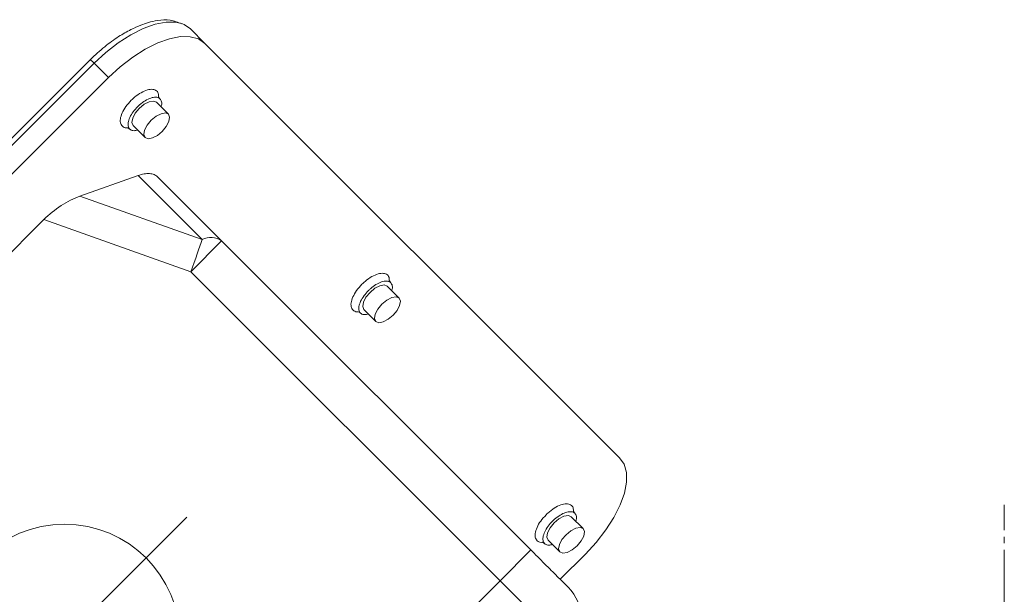
# Model space of a CAD drawing. Extents: x 0 to 1784, y 0 to 1262.
# Drawn here: x 1385 to 1534, y 876 to 963 of the extents above; entities that cross this region are included whole.
import ezdxf

# ---------------------------------------------------------------- set-up
doc = ezdxf.new("R2010")
doc.units = 0
doc.header["$MEASUREMENT"] = 0
doc.linetypes.add('CENTER', pattern=[23, 20, -1, 1, -1])
doc.layers.add('CEN', color=1, linetype='CENTER')
doc.layers.add('GAIKEI', color=4, linetype='CONTINUOUS')

msp = doc.modelspace()

# ---------------------------------------------------------------- linework, layer by layer
at = {"layer": 'CEN', "lineweight": 0}
for p, q in [((1534.39, 563.57), (1534.39, 889.41)), ((1410.47, 887.53), (1373.35, 850.41))]:
    msp.add_line(p, q, dxfattribs=at)
at = {"layer": 'GAIKEI', "lineweight": 15}
for p, q in [((1411.01, 961.6), (1413.18, 959.42)), ((1413.18, 959.42), (1476.07, 896.53)), ((1395.84, 956.96), (1303.92, 865.04)), ((1304.47, 864.48), (1396.4, 956.41)), ((1396.4, 956.41), (1398.58, 954.23)), ((1306.65, 862.31), (1398.58, 954.23)), ((1406.39, 951.01), (1406.2, 951.28)), ((1407.66, 948.68), (1405.86, 950.48)), ((1401.53, 946.6), (1401.79, 946.42)), ((1402.32, 946.95), (1404.13, 945.14)), ((1403.07, 939.36), (1394.25, 936.23)), ((1403.07, 939.36), (1412.8, 929.64)), ((1415.73, 929.44), (1406.01, 939.16)), ((1412.8, 929.64), (1394.25, 936.23)), ((1328.2, 872.08), (1388.8, 932.68)), ((1388.8, 932.68), (1411.06, 924.77)), ((1415.73, 929.44), (1411.06, 924.77)), ((1462.62, 882.55), (1415.73, 929.44)), ((1411.06, 924.77), (1457.95, 877.88)), ((1442.65, 920.77), (1440.84, 922.57)), ((1441.37, 923.1), (1441.18, 923.37)), ((1436.51, 918.69), (1436.78, 918.51)), ((1437.31, 919.04), (1439.11, 917.23)), ((1469.28, 888.12), (1469.09, 888.39)), ((1470.56, 885.79), (1468.75, 887.59)), ((1464.42, 883.71), (1464.69, 883.52)), ((1465.22, 884.05), (1467.02, 882.25)), ((1462.62, 882.55), (1457.95, 877.88)), ((1470.88, 881.92), (1467.07, 878.1)), ((1457.95, 877.88), (1383, 802.93)), ((1468.28, 867.56), (1457.95, 877.88))]:
    msp.add_line(p, q, dxfattribs=at)
at = {"layer": 'GAIKEI', "lineweight": 15, "flags": 128}
for points in [[(1409.78, 962.37), (1408.8, 962.61), (1407.33, 962.63), (1405.66, 962.31), (1403.86, 961.67), (1401.98, 960.73), (1400.07, 959.51), (1398.19, 958.05), (1396.4, 956.41)], [(1411.01, 961.6), (1410.04, 962.27), (1409.78, 962.37)], [(1398.58, 954.23), (1400.37, 955.88), (1402.25, 957.33), (1404.16, 958.55), (1406.04, 959.49), (1407.84, 960.13), (1409.5, 960.45), (1410.98, 960.43), (1412.22, 960.09), (1413.18, 959.42)], [(1402.32, 946.95), (1402.14, 947.4), (1402.25, 948.06), (1402.64, 948.81), (1403.25, 949.55)], [(1403.25, 949.55), (1403.99, 950.17), (1404.75, 950.56), (1405.4, 950.67), (1405.86, 950.48)], [(1405.06, 947.75), (1405.8, 948.36), (1406.55, 948.75), (1407.21, 948.86), (1407.66, 948.68), (1407.85, 948.22), (1407.74, 947.56), (1407.35, 946.81), (1406.74, 946.07)], [(1406.74, 946.07), (1406, 945.46), (1405.24, 945.06), (1404.59, 944.95), (1404.13, 945.14), (1403.94, 945.6), (1404.05, 946.25), (1404.44, 947.01), (1405.06, 947.75)], [(1411.06, 924.77), (1411.31, 925.47), (1411.56, 926.16), (1411.8, 926.83), (1412.03, 927.47), (1412.24, 928.09), (1412.45, 928.66), (1412.63, 929.18), (1412.8, 929.64)], [(1438.23, 921.64), (1438.97, 922.26), (1439.73, 922.65), (1440.39, 922.76), (1440.84, 922.57)], [(1437.31, 919.04), (1437.12, 919.49), (1437.23, 920.15), (1437.62, 920.9), (1438.23, 921.64)], [(1441.72, 918.16), (1440.98, 917.55), (1440.22, 917.15), (1439.57, 917.04), (1439.11, 917.23), (1438.92, 917.69), (1439.03, 918.34), (1439.42, 919.1), (1440.04, 919.84)], [(1440.04, 919.84), (1440.78, 920.45), (1441.53, 920.84), (1442.19, 920.95), (1442.65, 920.77), (1442.83, 920.31), (1442.72, 919.65), (1442.33, 918.9), (1441.72, 918.16)], [(1476.07, 896.53), (1476.74, 895.56), (1477.09, 894.32), (1477.1, 892.85), (1476.79, 891.19), (1476.15, 889.39), (1475.2, 887.5), (1473.99, 885.59), (1472.53, 883.71), (1470.88, 881.92)], [(1466.14, 886.66), (1466.88, 887.28), (1467.64, 887.67), (1468.3, 887.78), (1468.75, 887.59)], [(1465.22, 884.05), (1465.03, 884.51), (1465.14, 885.17), (1465.53, 885.92), (1466.14, 886.66)], [(1467.95, 884.86), (1468.69, 885.47), (1469.44, 885.86), (1470.1, 885.97), (1470.56, 885.79), (1470.74, 885.33), (1470.63, 884.67), (1470.24, 883.92), (1469.63, 883.18)], [(1469.63, 883.18), (1468.89, 882.56), (1468.13, 882.17), (1467.48, 882.06), (1467.02, 882.25), (1466.83, 882.71), (1466.94, 883.36), (1467.33, 884.12), (1467.95, 884.86)]]:
    msp.add_lwpolyline(points, dxfattribs=at)
at = {"layer": 'GAIKEI', "lineweight": 15}
msp.add_circle((1391.91, 868.97), 17.5, dxfattribs=at)
for centre, radius, start, end in [((1414.1, 927.15), 2.81, 54.4962, 117.6076), ((1463.61, 872.23), 6.6, 315, 45)]:
    msp.add_arc(centre, radius, start, end, dxfattribs=at)
msp.add_ellipse((1392.52, 931.36), major_axis=(6.02, 4.57), ratio=0.456591, start_param=0.961722, end_param=1.861217, dxfattribs=at)
for points, knots in [([(1409.69, 962.38), (1409.12, 962.61), (1408.03, 963.05), (1406.21, 962.96), (1404.7, 962.62), (1403.38, 962.17), (1401.87, 961.49), (1400.03, 960.43), (1397.93, 958.92), (1396.56, 957.63), (1395.84, 956.96)], [0, 0, 0, 0, 0.146591, 0.283208, 0.380839, 0.461669, 0.566436, 0.694037, 0.84057, 1, 1, 1, 1]), ([(1395.85, 956.96), (1395.85, 956.96), (1395.84, 956.96), (1395.88, 956.93), (1395.96, 956.84), (1396.12, 956.69), (1396.29, 956.52), (1396.4, 956.41)], [0, 0, 0, 0, 0.095423, 0.283945, 0.472468, 0.657075, 1, 1, 1, 1]), ([(1406.17, 951.27), (1406.17, 951.47), (1406.18, 951.92), (1405.8, 952.34), (1405.14, 952.5), (1404.26, 952.32), (1403.28, 951.83), (1402.52, 951.25), (1402.12, 950.87), (1402.03, 950.78)], [0, 0, 0, 0, 0.124303, 0.289113, 0.453923, 0.618733, 0.783542, 0.948352, 1, 1, 1, 1]), ([(1406.54, 949.8), (1406.57, 949.88), (1406.69, 950.23), (1406.62, 950.71), (1406.33, 951.15), (1405.76, 951.31), (1405.01, 951.17), (1404.15, 950.76), (1403.46, 950.25), (1403.1, 949.9), (1403, 949.81)], [0, 0, 0, 0, 0.042754, 0.192639, 0.342524, 0.49241, 0.642295, 0.79218, 0.942066, 1, 1, 1, 1]), ([(1402.03, 950.78), (1401.75, 950.47), (1401.18, 949.85), (1400.61, 948.84), (1400.33, 947.92), (1400.38, 947.17), (1400.77, 946.73), (1401.2, 946.54), (1401.5, 946.61), (1401.53, 946.61)], [0, 0, 0, 0, 0.164647, 0.329293, 0.49394, 0.658588, 0.823235, 0.987881, 1, 1, 1, 1]), ([(1403, 949.81), (1402.77, 949.56), (1402.29, 949.04), (1401.79, 948.18), (1401.52, 947.37), (1401.55, 946.71), (1401.86, 946.29), (1402.37, 946.11), (1402.81, 946.22), (1403, 946.27)], [0, 0, 0, 0, 0.139083, 0.289008, 0.438931, 0.588856, 0.73878, 0.888704, 1, 1, 1, 1]), ([(1406.01, 939.16), (1405.87, 939.3), (1405.69, 939.42), (1405.29, 939.59), (1405.06, 939.64), (1404.55, 939.67), (1404.27, 939.66), (1403.69, 939.56), (1403.38, 939.47), (1403.07, 939.36)], [0, 0, 0, 0, 0.25, 0.25, 0.5, 0.5, 0.75, 0.75, 1, 1, 1, 1]), ([(1441.15, 923.36), (1441.16, 923.56), (1441.16, 924.01), (1440.78, 924.43), (1440.12, 924.59), (1439.25, 924.41), (1438.26, 923.92), (1437.5, 923.34), (1437.1, 922.96), (1437.01, 922.87)], [0, 0, 0, 0, 0.124303, 0.289113, 0.453923, 0.618732, 0.783542, 0.948352, 1, 1, 1, 1]), ([(1437.01, 922.87), (1436.73, 922.56), (1436.16, 921.93), (1435.59, 920.93), (1435.31, 920.01), (1435.36, 919.26), (1435.76, 918.82), (1436.18, 918.63), (1436.49, 918.7), (1436.51, 918.7)], [0, 0, 0, 0, 0.164647, 0.329294, 0.493941, 0.658588, 0.823235, 0.987882, 1, 1, 1, 1]), ([(1441.52, 921.89), (1441.55, 921.97), (1441.67, 922.32), (1441.6, 922.8), (1441.31, 923.24), (1440.74, 923.4), (1439.99, 923.26), (1439.14, 922.85), (1438.45, 922.34), (1438.08, 921.99), (1437.98, 921.9)], [0, 0, 0, 0, 0.042755, 0.19264, 0.342524, 0.49241, 0.642296, 0.792181, 0.942066, 1, 1, 1, 1]), ([(1437.98, 921.9), (1437.75, 921.65), (1437.28, 921.13), (1436.77, 920.27), (1436.51, 919.46), (1436.53, 918.8), (1436.85, 918.38), (1437.35, 918.2), (1437.8, 918.31), (1437.99, 918.36)], [0, 0, 0, 0, 0.139084, 0.289008, 0.438932, 0.588855, 0.73878, 0.888704, 1, 1, 1, 1]), ([(1469.06, 888.38), (1469.07, 888.57), (1469.07, 889.03), (1468.69, 889.44), (1468.03, 889.61), (1467.16, 889.43), (1466.17, 888.94), (1465.41, 888.36), (1465.01, 887.98), (1464.92, 887.89)], [0, 0, 0, 0, 0.124303, 0.289114, 0.453923, 0.618732, 0.783542, 0.948352, 1, 1, 1, 1]), ([(1469.43, 886.91), (1469.46, 886.99), (1469.58, 887.33), (1469.51, 887.82), (1469.22, 888.26), (1468.65, 888.41), (1467.9, 888.28), (1467.05, 887.87), (1466.36, 887.36), (1465.99, 887.01), (1465.89, 886.92)], [0, 0, 0, 0, 0.042753, 0.192639, 0.342523, 0.492409, 0.642295, 0.79218, 0.942066, 1, 1, 1, 1]), ([(1464.92, 887.89), (1464.64, 887.57), (1464.07, 886.95), (1463.5, 885.95), (1463.22, 885.03), (1463.27, 884.28), (1463.67, 883.83), (1464.09, 883.65), (1464.4, 883.72), (1464.42, 883.72)], [0, 0, 0, 0, 0.164647, 0.329294, 0.49394, 0.658588, 0.823234, 0.987881, 1, 1, 1, 1]), ([(1465.89, 886.92), (1465.66, 886.67), (1465.19, 886.15), (1464.68, 885.29), (1464.42, 884.48), (1464.44, 883.82), (1464.76, 883.39), (1465.26, 883.22), (1465.71, 883.33), (1465.9, 883.37)], [0, 0, 0, 0, 0.139083, 0.289007, 0.438931, 0.588854, 0.73878, 0.888704, 1, 1, 1, 1]), ([(1468.28, 876.89), (1468.28, 876.89), (1468.25, 876.92), (1468.12, 877.05), (1468.02, 877.15), (1467.74, 877.43), (1467.57, 877.6), (1467.14, 878.03), (1466.9, 878.27), (1466.34, 878.82), (1466.04, 879.13), (1465.39, 879.78), (1465.05, 880.12), (1464.35, 880.81), (1464, 881.17), (1463.3, 881.87), (1462.95, 882.22), (1462.62, 882.55)], [0, 0, 0, 0, 0.125, 0.125, 0.25, 0.25, 0.375, 0.375, 0.5, 0.5, 0.625, 0.625, 0.75, 0.75, 0.875, 0.875, 1, 1, 1, 1])]:
    msp.add_open_spline(points, degree=3, knots=knots, dxfattribs=at)

doc.saveas('drawing.dxf')
